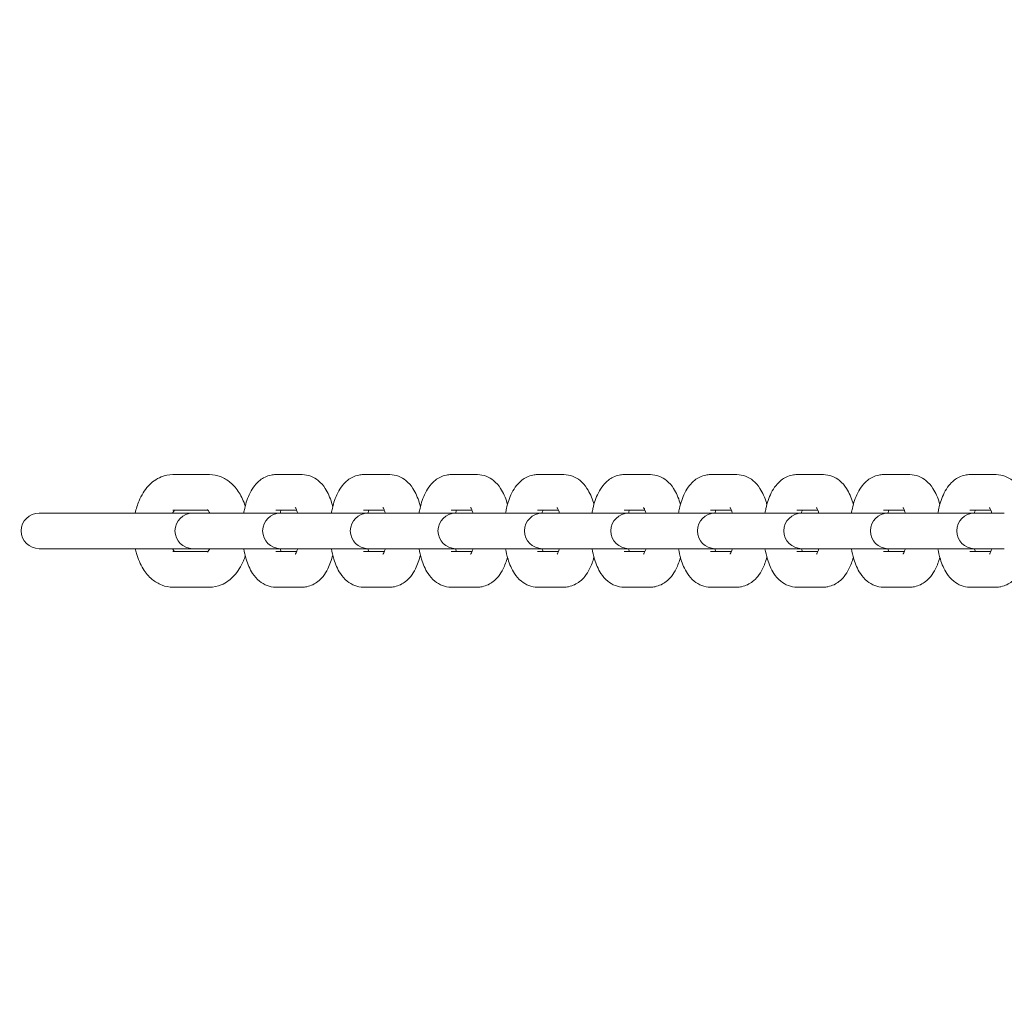
# Model space of a CAD drawing. Units: millimetres. Extents: x 53676 to 54676, y -50485 to -47629.
# Drawn here: x 54248 to 54264, y -48002 to -47985 of the extents above; entities that cross this region are included whole.
import ezdxf

# ---------------------------------------------------------------- set-up
doc = ezdxf.new("R2010")
doc.units = ezdxf.units.MM
doc.styles.add('arialN', font='ARIALN.TTF')
doc.dimstyles.new('100 strzałki', dxfattribs={"dimtxt": 20, "dimasz": 22, "dimexe": 15, "dimexo": 15, "dimgap": 5, "dimtad": 1, "dimdec": 0, "dimtxsty": 'arialN', "dimcen": 0, "dimse1": 1, "dimse2": 1, "dimclrd": 5, "dimclre": 5, "dimclrt": 256, "dimadec": 0, "dimazin": 0, "dimtfac": 1, "dimtdec": 0, "dimtmove": 0, "dimatfit": 0, "dimfxl": 1, "dimarcsym": 0})

# ---------------------------------------------------------------- blocks, each defined once
blk = doc.blocks.new('A$C6199276C')
at = {"lineweight": 0}
for p, q in [((839.981, 901.304), (840.602, 901.304)), ((841.718, 901.304), (842.164, 901.304)), ((843.198, 901.304), (843.644, 901.304)), ((844.678, 901.304), (845.124, 901.304)), ((846.138, 901.304), (846.584, 901.304)), ((847.598, 901.304), (848.044, 901.304)), ((849.057, 901.304), (849.503, 901.304)), ((850.517, 901.304), (850.963, 901.304)), ((851.977, 901.304), (852.423, 901.304)), ((853.437, 901.304), (853.883, 901.304)), ((840.318, 900.654), (837.723, 900.654)), ((839.981, 900.704), (840.574, 900.704)), ((840.374, 900.654), (840.318, 900.654)), ((840.374, 900.654), (840.82, 900.654)), ((841.798, 900.654), (840.82, 900.654)), ((841.718, 900.704), (842.071, 900.704)), ((841.854, 900.654), (841.798, 900.654)), ((841.854, 900.654), (842.3, 900.654)), ((843.278, 900.654), (842.3, 900.654)), ((843.198, 900.704), (843.551, 900.704)), ((843.334, 900.654), (843.278, 900.654)), ((843.334, 900.654), (843.78, 900.654)), ((844.758, 900.654), (843.78, 900.654)), ((844.678, 900.704), (845.031, 900.704)), ((844.814, 900.654), (844.758, 900.654)), ((844.814, 900.654), (845.26, 900.654)), ((846.218, 900.654), (845.26, 900.654)), ((846.138, 900.704), (846.491, 900.704)), ((846.274, 900.654), (846.218, 900.654)), ((846.274, 900.654), (846.72, 900.654)), ((847.677, 900.654), (846.72, 900.654)), ((847.598, 900.704), (847.951, 900.704)), ((847.733, 900.654), (847.677, 900.654)), ((847.733, 900.654), (848.179, 900.654)), ((849.137, 900.654), (848.179, 900.654)), ((849.057, 900.704), (849.41, 900.704)), ((849.193, 900.654), (849.137, 900.654)), ((849.193, 900.654), (849.639, 900.654)), ((850.597, 900.654), (849.639, 900.654)), ((850.517, 900.704), (850.87, 900.704)), ((850.653, 900.654), (850.597, 900.654)), ((850.653, 900.654), (851.099, 900.654)), ((852.057, 900.654), (851.099, 900.654)), ((851.977, 900.704), (852.33, 900.704)), ((852.113, 900.654), (852.057, 900.654)), ((852.113, 900.654), (852.559, 900.654)), ((853.516, 900.654), (852.559, 900.654)), ((853.437, 900.704), (853.79, 900.704)), ((853.572, 900.654), (853.516, 900.654)), ((853.572, 900.654), (854.018, 900.654)), ((837.723, 900.054), (840.318, 900.054)), ((840.574, 900.004), (839.981, 900.004)), ((840.318, 900.054), (840.374, 900.054)), ((840.374, 900.054), (840.82, 900.054)), ((840.82, 900.054), (841.798, 900.054)), ((842.071, 900.004), (841.718, 900.004)), ((841.798, 900.054), (841.854, 900.054)), ((841.854, 900.054), (842.3, 900.054)), ((842.3, 900.054), (843.278, 900.054)), ((843.551, 900.004), (843.198, 900.004)), ((843.278, 900.054), (843.334, 900.054)), ((843.334, 900.054), (843.78, 900.054)), ((843.78, 900.054), (844.758, 900.054)), ((845.031, 900.004), (844.678, 900.004)), ((844.758, 900.054), (844.814, 900.054)), ((844.814, 900.054), (845.26, 900.054)), ((845.26, 900.054), (846.218, 900.054)), ((846.491, 900.004), (846.138, 900.004)), ((846.218, 900.054), (846.274, 900.054)), ((846.274, 900.054), (846.72, 900.054)), ((846.72, 900.054), (847.677, 900.054)), ((847.951, 900.004), (847.598, 900.004)), ((847.677, 900.054), (847.733, 900.054)), ((847.733, 900.054), (848.179, 900.054)), ((848.179, 900.054), (849.137, 900.054)), ((849.41, 900.004), (849.057, 900.004)), ((849.137, 900.054), (849.193, 900.054)), ((849.193, 900.054), (849.639, 900.054)), ((849.639, 900.054), (850.597, 900.054)), ((850.87, 900.004), (850.517, 900.004)), ((850.597, 900.054), (850.653, 900.054)), ((850.653, 900.054), (851.099, 900.054)), ((851.099, 900.054), (852.057, 900.054)), ((852.33, 900.004), (851.977, 900.004)), ((852.057, 900.054), (852.113, 900.054)), ((852.113, 900.054), (852.559, 900.054)), ((852.559, 900.054), (853.516, 900.054)), ((853.79, 900.004), (853.437, 900.004)), ((853.516, 900.054), (853.572, 900.054)), ((853.572, 900.054), (854.018, 900.054)), ((840.602, 899.404), (839.981, 899.404)), ((842.164, 899.404), (841.718, 899.404)), ((843.644, 899.404), (843.198, 899.404)), ((845.124, 899.404), (844.678, 899.404)), ((846.584, 899.404), (846.138, 899.404)), ((848.044, 899.404), (847.598, 899.404)), ((849.503, 899.404), (849.057, 899.404)), ((850.963, 899.404), (850.517, 899.404)), ((852.423, 899.404), (851.977, 899.404)), ((853.883, 899.404), (853.437, 899.404))]:
    blk.add_line(p, q, dxfattribs=at)
for centre in [(837.723, 900.354), (840.318, 900.354), (841.798, 900.354), (843.278, 900.354), (844.758, 900.354), (846.218, 900.354), (847.677, 900.354), (849.137, 900.354), (850.597, 900.354), (852.057, 900.354), (853.516, 900.354)]:
    blk.add_arc(centre, 0.3, 90, 270, dxfattribs=at)
for points, knots in [([(839.347, 900.654), (839.362, 900.726), (839.384, 900.796), (839.451, 900.954), (839.502, 901.039), (839.628, 901.176), (839.7, 901.231), (839.847, 901.29), (839.914, 901.304), (839.981, 901.304)], [5.083419, 5.083419, 5.083419, 5.083419, 5.356881, 5.356881, 5.734463, 5.734463, 6.057479, 6.057479, 6.283185, 6.283185, 6.283185, 6.283185]), ([(840.602, 901.304), (840.665, 901.304), (840.728, 901.292), (840.847, 901.247), (840.903, 901.213), (841.012, 901.122), (841.061, 901.062), (841.145, 900.929), (841.178, 900.853), (841.204, 900.775)], [0, 0, 0, 0, 0.210322, 0.210322, 0.440848, 0.440848, 0.731699, 0.731699, 1.044289, 1.044289, 1.044289, 1.044289]), ([(841.179, 900.654), (841.184, 900.681), (841.189, 900.708), (841.215, 900.827), (841.244, 900.915), (841.307, 901.04), (841.333, 901.082), (841.39, 901.153), (841.419, 901.183), (841.503, 901.249), (841.566, 901.282), (841.665, 901.302), (841.692, 901.304), (841.718, 901.304)], [5.107212, 5.107212, 5.107212, 5.107212, 5.216533, 5.216533, 5.607166, 5.607166, 5.814591, 5.814591, 5.977154, 5.977154, 6.203695, 6.203695, 6.283185, 6.283185, 6.283185, 6.283185]), ([(842.164, 901.304), (842.215, 901.304), (842.265, 901.295), (842.359, 901.259), (842.401, 901.233), (842.486, 901.164), (842.523, 901.119), (842.602, 900.998), (842.636, 900.917), (842.669, 900.809), (842.675, 900.786), (842.681, 900.762)], [0, 0, 0, 0, 0.150796, 0.150796, 0.319508, 0.319508, 0.553038, 0.553038, 0.927626, 0.927626, 1.027417, 1.027417, 1.027417, 1.027417]), ([(842.659, 900.654), (842.664, 900.681), (842.669, 900.708), (842.696, 900.827), (842.724, 900.915), (842.787, 901.04), (842.813, 901.082), (842.87, 901.153), (842.899, 901.183), (842.984, 901.249), (843.046, 901.282), (843.145, 901.302), (843.172, 901.304), (843.198, 901.304)], [5.107212, 5.107212, 5.107212, 5.107212, 5.216533, 5.216533, 5.607166, 5.607166, 5.814591, 5.814591, 5.977154, 5.977154, 6.203695, 6.203695, 6.283185, 6.283185, 6.283185, 6.283185]), ([(843.644, 901.304), (843.695, 901.304), (843.745, 901.295), (843.839, 901.259), (843.881, 901.233), (843.966, 901.164), (844.003, 901.119), (844.082, 900.998), (844.116, 900.917), (844.149, 900.809), (844.155, 900.786), (844.161, 900.762)], [0, 0, 0, 0, 0.150796, 0.150796, 0.319508, 0.319508, 0.553038, 0.553038, 0.927626, 0.927626, 1.027417, 1.027417, 1.027417, 1.027417]), ([(844.139, 900.654), (844.144, 900.681), (844.149, 900.708), (844.176, 900.827), (844.204, 900.915), (844.267, 901.04), (844.293, 901.082), (844.35, 901.153), (844.379, 901.183), (844.464, 901.249), (844.526, 901.282), (844.625, 901.302), (844.652, 901.304), (844.678, 901.304)], [5.107212, 5.107212, 5.107212, 5.107212, 5.216533, 5.216533, 5.607166, 5.607166, 5.814591, 5.814591, 5.977154, 5.977154, 6.203695, 6.203695, 6.283185, 6.283185, 6.283185, 6.283185]), ([(845.124, 901.304), (845.175, 901.304), (845.225, 901.295), (845.319, 901.259), (845.361, 901.233), (845.446, 901.164), (845.483, 901.119), (845.563, 900.998), (845.596, 900.917), (845.625, 900.821), (845.628, 900.811), (845.631, 900.801)], [0, 0, 0, 0, 0.1507955, 0.1507955, 0.3195076, 0.3195076, 0.553038, 0.553038, 0.9276258, 0.9276258, 0.9720421, 0.9720421, 0.9720421, 0.9720421]), ([(845.599, 900.654), (845.603, 900.681), (845.609, 900.708), (845.635, 900.827), (845.664, 900.915), (845.727, 901.04), (845.753, 901.082), (845.81, 901.153), (845.839, 901.183), (845.923, 901.249), (845.986, 901.282), (846.085, 901.302), (846.111, 901.304), (846.138, 901.304)], [5.107212, 5.107212, 5.107212, 5.107212, 5.216533, 5.216533, 5.607166, 5.607166, 5.814591, 5.814591, 5.977154, 5.977154, 6.203695, 6.203695, 6.283185, 6.283185, 6.283185, 6.283185]), ([(846.584, 901.304), (846.634, 901.304), (846.684, 901.295), (846.778, 901.259), (846.821, 901.233), (846.906, 901.164), (846.942, 901.119), (847.022, 900.998), (847.056, 900.917), (847.085, 900.821), (847.088, 900.811), (847.091, 900.801)], [0, 0, 0, 0, 0.1507955, 0.1507955, 0.3195076, 0.3195076, 0.553038, 0.553038, 0.9276258, 0.9276258, 0.9720421, 0.9720421, 0.9720421, 0.9720421]), ([(847.059, 900.654), (847.063, 900.681), (847.068, 900.708), (847.095, 900.827), (847.124, 900.915), (847.187, 901.04), (847.212, 901.082), (847.27, 901.153), (847.299, 901.183), (847.383, 901.249), (847.446, 901.282), (847.544, 901.302), (847.571, 901.304), (847.598, 901.304)], [5.107212, 5.107212, 5.107212, 5.107212, 5.216533, 5.216533, 5.607166, 5.607166, 5.814591, 5.814591, 5.977154, 5.977154, 6.203695, 6.203695, 6.283185, 6.283185, 6.283185, 6.283185]), ([(848.044, 901.304), (848.094, 901.304), (848.144, 901.295), (848.238, 901.259), (848.281, 901.233), (848.365, 901.164), (848.402, 901.119), (848.482, 900.998), (848.516, 900.917), (848.545, 900.821), (848.548, 900.811), (848.551, 900.801)], [0, 0, 0, 0, 0.1507955, 0.1507955, 0.3195076, 0.3195076, 0.553038, 0.553038, 0.9276258, 0.9276258, 0.9720421, 0.9720421, 0.9720421, 0.9720421]), ([(848.518, 900.654), (848.523, 900.681), (848.528, 900.708), (848.555, 900.827), (848.583, 900.915), (848.647, 901.04), (848.672, 901.082), (848.729, 901.153), (848.758, 901.183), (848.843, 901.249), (848.906, 901.282), (849.004, 901.302), (849.031, 901.304), (849.057, 901.304)], [5.107212, 5.107212, 5.107212, 5.107212, 5.216533, 5.216533, 5.607166, 5.607166, 5.814591, 5.814591, 5.977154, 5.977154, 6.203695, 6.203695, 6.283185, 6.283185, 6.283185, 6.283185]), ([(849.503, 901.304), (849.554, 901.304), (849.604, 901.295), (849.698, 901.259), (849.74, 901.233), (849.825, 901.164), (849.862, 901.119), (849.942, 900.998), (849.975, 900.917), (850.004, 900.821), (850.007, 900.811), (850.01, 900.801)], [0, 0, 0, 0, 0.1507955, 0.1507955, 0.3195076, 0.3195076, 0.553038, 0.553038, 0.9276258, 0.9276258, 0.9720421, 0.9720421, 0.9720421, 0.9720421]), ([(849.978, 900.654), (849.983, 900.681), (849.988, 900.708), (850.014, 900.827), (850.043, 900.915), (850.106, 901.04), (850.132, 901.082), (850.189, 901.153), (850.218, 901.183), (850.302, 901.249), (850.365, 901.282), (850.464, 901.302), (850.491, 901.304), (850.517, 901.304)], [5.107212, 5.107212, 5.107212, 5.107212, 5.216533, 5.216533, 5.607166, 5.607166, 5.814591, 5.814591, 5.977154, 5.977154, 6.203695, 6.203695, 6.283185, 6.283185, 6.283185, 6.283185]), ([(850.963, 901.304), (851.014, 901.304), (851.064, 901.295), (851.158, 901.259), (851.2, 901.233), (851.285, 901.164), (851.322, 901.119), (851.401, 900.998), (851.435, 900.917), (851.464, 900.821), (851.467, 900.811), (851.47, 900.801)], [0, 0, 0, 0, 0.1507955, 0.1507955, 0.3195076, 0.3195076, 0.553038, 0.553038, 0.9276258, 0.9276258, 0.9720421, 0.9720421, 0.9720421, 0.9720421]), ([(851.438, 900.654), (851.442, 900.681), (851.447, 900.708), (851.474, 900.827), (851.503, 900.915), (851.566, 901.04), (851.592, 901.082), (851.649, 901.153), (851.678, 901.183), (851.762, 901.249), (851.825, 901.282), (851.924, 901.302), (851.95, 901.304), (851.977, 901.304)], [5.107212, 5.107212, 5.107212, 5.107212, 5.216533, 5.216533, 5.607166, 5.607166, 5.814591, 5.814591, 5.977154, 5.977154, 6.203695, 6.203695, 6.283185, 6.283185, 6.283185, 6.283185]), ([(852.423, 901.304), (852.473, 901.304), (852.523, 901.295), (852.617, 901.259), (852.66, 901.233), (852.744, 901.164), (852.781, 901.119), (852.861, 900.998), (852.895, 900.917), (852.924, 900.821), (852.927, 900.811), (852.93, 900.801)], [0, 0, 0, 0, 0.1507955, 0.1507955, 0.3195076, 0.3195076, 0.553038, 0.553038, 0.9276258, 0.9276258, 0.9720421, 0.9720421, 0.9720421, 0.9720421]), ([(852.897, 900.654), (852.902, 900.681), (852.907, 900.708), (852.934, 900.827), (852.963, 900.915), (853.026, 901.04), (853.051, 901.082), (853.108, 901.153), (853.137, 901.183), (853.222, 901.249), (853.285, 901.282), (853.383, 901.302), (853.41, 901.304), (853.437, 901.304)], [5.107212, 5.107212, 5.107212, 5.107212, 5.216533, 5.216533, 5.607166, 5.607166, 5.814591, 5.814591, 5.977154, 5.977154, 6.203695, 6.203695, 6.283185, 6.283185, 6.283185, 6.283185]), ([(853.883, 901.304), (853.933, 901.304), (853.983, 901.295), (854.077, 901.259), (854.119, 901.233), (854.204, 901.164), (854.241, 901.119), (854.321, 900.998), (854.354, 900.917), (854.384, 900.821), (854.387, 900.811), (854.389, 900.801)], [0, 0, 0, 0, 0.1507955, 0.1507955, 0.3195076, 0.3195076, 0.553038, 0.553038, 0.9276258, 0.9276258, 0.9720421, 0.9720421, 0.9720421, 0.9720421]), ([(842.049, 900.747), (842.049, 900.747), (842.05, 900.746), (842.053, 900.742), (842.057, 900.735), (842.068, 900.712), (842.075, 900.696), (842.084, 900.669), (842.087, 900.662), (842.089, 900.654)], [0.4571038, 0.4571038, 0.4571038, 0.4571038, 0.5273391, 0.5273391, 0.686061, 0.686061, 0.8708536, 0.8708536, 0.9349259, 0.9349259, 0.9349259, 0.9349259]), ([(843.529, 900.747), (843.529, 900.747), (843.53, 900.746), (843.533, 900.742), (843.537, 900.735), (843.548, 900.712), (843.555, 900.696), (843.564, 900.669), (843.567, 900.662), (843.569, 900.654)], [0.4571038, 0.4571038, 0.4571038, 0.4571038, 0.5273391, 0.5273391, 0.686061, 0.686061, 0.8708536, 0.8708536, 0.9349259, 0.9349259, 0.9349259, 0.9349259]), ([(845.009, 900.747), (845.009, 900.747), (845.01, 900.746), (845.013, 900.742), (845.017, 900.735), (845.028, 900.712), (845.035, 900.696), (845.044, 900.669), (845.047, 900.662), (845.049, 900.654)], [0.4571038, 0.4571038, 0.4571038, 0.4571038, 0.5273391, 0.5273391, 0.686061, 0.686061, 0.8708536, 0.8708536, 0.9349259, 0.9349259, 0.9349259, 0.9349259]), ([(846.469, 900.747), (846.469, 900.747), (846.469, 900.746), (846.473, 900.742), (846.477, 900.735), (846.488, 900.712), (846.495, 900.696), (846.504, 900.669), (846.506, 900.662), (846.509, 900.654)], [0.4571038, 0.4571038, 0.4571038, 0.4571038, 0.5273391, 0.5273391, 0.686061, 0.686061, 0.8708536, 0.8708536, 0.9349259, 0.9349259, 0.9349259, 0.9349259]), ([(847.929, 900.747), (847.929, 900.747), (847.929, 900.746), (847.932, 900.742), (847.937, 900.735), (847.948, 900.712), (847.955, 900.696), (847.964, 900.669), (847.966, 900.662), (847.968, 900.654)], [0.4571038, 0.4571038, 0.4571038, 0.4571038, 0.5273391, 0.5273391, 0.686061, 0.686061, 0.8708536, 0.8708536, 0.9349259, 0.9349259, 0.9349259, 0.9349259]), ([(849.388, 900.747), (849.388, 900.747), (849.389, 900.746), (849.392, 900.742), (849.396, 900.735), (849.407, 900.712), (849.414, 900.696), (849.423, 900.669), (849.426, 900.662), (849.428, 900.654)], [0.4571038, 0.4571038, 0.4571038, 0.4571038, 0.5273391, 0.5273391, 0.686061, 0.686061, 0.8708536, 0.8708536, 0.9349259, 0.9349259, 0.9349259, 0.9349259]), ([(850.848, 900.747), (850.848, 900.747), (850.849, 900.746), (850.852, 900.742), (850.856, 900.735), (850.867, 900.712), (850.874, 900.696), (850.883, 900.669), (850.885, 900.662), (850.888, 900.654)], [0.4571038, 0.4571038, 0.4571038, 0.4571038, 0.5273391, 0.5273391, 0.686061, 0.686061, 0.8708536, 0.8708536, 0.9349259, 0.9349259, 0.9349259, 0.9349259]), ([(852.308, 900.747), (852.308, 900.747), (852.308, 900.746), (852.312, 900.742), (852.316, 900.735), (852.327, 900.712), (852.334, 900.696), (852.343, 900.669), (852.345, 900.662), (852.348, 900.654)], [0.4571038, 0.4571038, 0.4571038, 0.4571038, 0.5273391, 0.5273391, 0.686061, 0.686061, 0.8708536, 0.8708536, 0.9349259, 0.9349259, 0.9349259, 0.9349259]), ([(853.767, 900.747), (853.767, 900.747), (853.768, 900.746), (853.771, 900.742), (853.776, 900.735), (853.787, 900.712), (853.794, 900.696), (853.803, 900.669), (853.805, 900.662), (853.807, 900.654)], [0.4571038, 0.4571038, 0.4571038, 0.4571038, 0.5273391, 0.5273391, 0.686061, 0.686061, 0.8708536, 0.8708536, 0.9349259, 0.9349259, 0.9349259, 0.9349259]), ([(839.977, 900.654), (839.982, 900.665), (839.988, 900.675), (839.999, 900.692), (840.005, 900.699), (840.01, 900.704)], [5.4490226, 5.4490226, 5.4490226, 5.4490226, 5.5714568, 5.5714568, 5.7229373, 5.7229373, 5.7229373, 5.7229373]), ([(840.565, 900.713), (840.565, 900.713), (840.568, 900.711), (840.58, 900.698), (840.588, 900.687), (840.6, 900.667), (840.604, 900.661), (840.607, 900.654)], [0.3706252, 0.3706252, 0.3706252, 0.3706252, 0.5589135, 0.5589135, 0.762513, 0.762513, 0.8341627, 0.8341627, 0.8341627, 0.8341627]), ([(841.794, 900.654), (841.799, 900.673), (841.805, 900.689), (841.81, 900.703), (841.811, 900.704), (841.811, 900.704)], [5.3482594, 5.3482594, 5.3482594, 5.3482594, 5.5013013, 5.5013013, 5.5096616, 5.5096616, 5.5096616, 5.5096616]), ([(843.274, 900.654), (843.279, 900.673), (843.285, 900.689), (843.29, 900.703), (843.291, 900.704), (843.291, 900.704)], [5.3482594, 5.3482594, 5.3482594, 5.3482594, 5.5013013, 5.5013013, 5.5096616, 5.5096616, 5.5096616, 5.5096616]), ([(844.754, 900.654), (844.759, 900.673), (844.765, 900.689), (844.77, 900.703), (844.771, 900.704), (844.771, 900.704)], [5.3482594, 5.3482594, 5.3482594, 5.3482594, 5.5013013, 5.5013013, 5.5096616, 5.5096616, 5.5096616, 5.5096616]), ([(846.213, 900.654), (846.219, 900.673), (846.224, 900.689), (846.23, 900.703), (846.231, 900.704), (846.231, 900.704)], [5.3482594, 5.3482594, 5.3482594, 5.3482594, 5.5013013, 5.5013013, 5.5096616, 5.5096616, 5.5096616, 5.5096616]), ([(847.673, 900.654), (847.678, 900.673), (847.684, 900.689), (847.69, 900.703), (847.69, 900.704), (847.691, 900.704)], [5.3482594, 5.3482594, 5.3482594, 5.3482594, 5.5013013, 5.5013013, 5.5096616, 5.5096616, 5.5096616, 5.5096616]), ([(849.133, 900.654), (849.138, 900.673), (849.144, 900.689), (849.15, 900.703), (849.15, 900.704), (849.15, 900.704)], [5.3482594, 5.3482594, 5.3482594, 5.3482594, 5.5013013, 5.5013013, 5.5096616, 5.5096616, 5.5096616, 5.5096616]), ([(850.592, 900.654), (850.598, 900.673), (850.604, 900.689), (850.609, 900.703), (850.61, 900.704), (850.61, 900.704)], [5.3482594, 5.3482594, 5.3482594, 5.3482594, 5.5013013, 5.5013013, 5.5096616, 5.5096616, 5.5096616, 5.5096616]), ([(852.052, 900.654), (852.058, 900.673), (852.063, 900.689), (852.069, 900.703), (852.069, 900.704), (852.07, 900.704)], [5.3482594, 5.3482594, 5.3482594, 5.3482594, 5.5013013, 5.5013013, 5.5096616, 5.5096616, 5.5096616, 5.5096616]), ([(853.512, 900.654), (853.517, 900.673), (853.523, 900.689), (853.529, 900.703), (853.529, 900.704), (853.529, 900.704)], [5.3482594, 5.3482594, 5.3482594, 5.3482594, 5.5013013, 5.5013013, 5.5096616, 5.5096616, 5.5096616, 5.5096616]), ([(839.981, 899.404), (839.919, 899.404), (839.856, 899.417), (839.736, 899.462), (839.681, 899.496), (839.572, 899.587), (839.523, 899.647), (839.432, 899.792), (839.395, 899.88), (839.36, 900), (839.353, 900.027), (839.347, 900.054)], [3.141593, 3.141593, 3.141593, 3.141593, 3.351915, 3.351915, 3.582441, 3.582441, 3.873291, 3.873291, 4.236116, 4.236116, 4.341359, 4.341359, 4.341359, 4.341359]), ([(840.01, 900.004), (840.004, 900.011), (839.995, 900.022), (839.983, 900.042), (839.98, 900.048), (839.977, 900.054)], [3.7018407, 3.7018407, 3.7018407, 3.7018407, 3.9041056, 3.9041056, 3.9757553, 3.9757553, 3.9757553, 3.9757553]), ([(840.607, 900.054), (840.601, 900.044), (840.596, 900.034), (840.582, 900.013), (840.574, 900.004), (840.567, 899.997), (840.565, 899.996), (840.565, 899.996)], [2.30743, 2.30743, 2.30743, 2.30743, 2.4298641, 2.4298641, 2.6381776, 2.6381776, 2.7709674, 2.7709674, 2.7709674, 2.7709674]), ([(841.204, 899.934), (841.195, 899.905), (841.184, 899.875), (841.133, 899.755), (841.082, 899.67), (840.956, 899.533), (840.884, 899.478), (840.737, 899.419), (840.67, 899.404), (840.602, 899.404)], [2.097304, 2.097304, 2.097304, 2.097304, 2.215288, 2.215288, 2.59287, 2.59287, 2.915886, 2.915886, 3.141593, 3.141593, 3.141593, 3.141593]), ([(841.718, 899.404), (841.668, 899.404), (841.618, 899.414), (841.524, 899.45), (841.481, 899.476), (841.397, 899.545), (841.36, 899.59), (841.28, 899.711), (841.246, 899.792), (841.203, 899.934), (841.189, 899.994), (841.179, 900.054)], [3.141593, 3.141593, 3.141593, 3.141593, 3.292388, 3.292388, 3.4611, 3.4611, 3.694631, 3.694631, 4.069218, 4.069218, 4.317566, 4.317566, 4.317566, 4.317566]), ([(841.811, 900.004), (841.808, 900.013), (841.804, 900.022), (841.798, 900.04), (841.796, 900.047), (841.794, 900.054)], [3.9151163, 3.9151163, 3.9151163, 3.9151163, 4.0124463, 4.0124463, 4.0765186, 4.0765186, 4.0765186, 4.0765186]), ([(842.089, 900.054), (842.083, 900.036), (842.078, 900.02), (842.065, 899.989), (842.058, 899.976), (842.051, 899.964), (842.049, 899.962), (842.049, 899.962)], [2.2066667, 2.2066667, 2.2066667, 2.2066667, 2.3597086, 2.3597086, 2.5616805, 2.5616805, 2.6844888, 2.6844888, 2.6844888, 2.6844888]), ([(842.681, 899.947), (842.661, 899.864), (842.634, 899.786), (842.575, 899.669), (842.549, 899.627), (842.492, 899.556), (842.463, 899.526), (842.379, 899.46), (842.316, 899.427), (842.217, 899.407), (842.191, 899.404), (842.164, 899.404)], [2.114176, 2.114176, 2.114176, 2.114176, 2.465573, 2.465573, 2.672998, 2.672998, 2.835561, 2.835561, 3.062103, 3.062103, 3.141593, 3.141593, 3.141593, 3.141593]), ([(843.198, 899.404), (843.148, 899.404), (843.098, 899.414), (843.004, 899.45), (842.961, 899.476), (842.877, 899.545), (842.84, 899.59), (842.76, 899.711), (842.726, 899.792), (842.683, 899.934), (842.669, 899.994), (842.659, 900.054)], [3.141593, 3.141593, 3.141593, 3.141593, 3.292388, 3.292388, 3.4611, 3.4611, 3.694631, 3.694631, 4.069218, 4.069218, 4.317566, 4.317566, 4.317566, 4.317566]), ([(843.291, 900.004), (843.288, 900.013), (843.284, 900.022), (843.278, 900.04), (843.276, 900.047), (843.274, 900.054)], [3.9151163, 3.9151163, 3.9151163, 3.9151163, 4.0124463, 4.0124463, 4.0765186, 4.0765186, 4.0765186, 4.0765186]), ([(843.569, 900.054), (843.563, 900.036), (843.558, 900.02), (843.545, 899.989), (843.538, 899.976), (843.531, 899.964), (843.529, 899.962), (843.529, 899.962)], [2.2066667, 2.2066667, 2.2066667, 2.2066667, 2.3597086, 2.3597086, 2.5616805, 2.5616805, 2.6844888, 2.6844888, 2.6844888, 2.6844888]), ([(844.161, 899.947), (844.141, 899.864), (844.114, 899.786), (844.055, 899.669), (844.029, 899.627), (843.972, 899.556), (843.943, 899.526), (843.859, 899.46), (843.796, 899.427), (843.697, 899.407), (843.671, 899.404), (843.644, 899.404)], [2.114176, 2.114176, 2.114176, 2.114176, 2.465573, 2.465573, 2.672998, 2.672998, 2.835561, 2.835561, 3.062103, 3.062103, 3.141593, 3.141593, 3.141593, 3.141593]), ([(844.678, 899.404), (844.628, 899.404), (844.578, 899.414), (844.484, 899.45), (844.441, 899.476), (844.357, 899.545), (844.32, 899.59), (844.24, 899.711), (844.206, 899.792), (844.163, 899.934), (844.149, 899.994), (844.139, 900.054)], [3.141593, 3.141593, 3.141593, 3.141593, 3.292388, 3.292388, 3.4611, 3.4611, 3.694631, 3.694631, 4.069218, 4.069218, 4.317566, 4.317566, 4.317566, 4.317566]), ([(844.771, 900.004), (844.768, 900.013), (844.764, 900.022), (844.758, 900.04), (844.756, 900.047), (844.754, 900.054)], [3.9151163, 3.9151163, 3.9151163, 3.9151163, 4.0124463, 4.0124463, 4.0765186, 4.0765186, 4.0765186, 4.0765186]), ([(845.049, 900.054), (845.043, 900.036), (845.038, 900.02), (845.025, 899.989), (845.018, 899.976), (845.011, 899.964), (845.009, 899.962), (845.009, 899.962)], [2.2066667, 2.2066667, 2.2066667, 2.2066667, 2.3597086, 2.3597086, 2.5616805, 2.5616805, 2.6844888, 2.6844888, 2.6844888, 2.6844888]), ([(845.631, 899.908), (845.612, 899.839), (845.588, 899.774), (845.535, 899.669), (845.509, 899.627), (845.452, 899.556), (845.423, 899.526), (845.339, 899.46), (845.276, 899.427), (845.177, 899.407), (845.151, 899.404), (845.124, 899.404)], [2.1695505, 2.1695505, 2.1695505, 2.1695505, 2.4655734, 2.4655734, 2.6729979, 2.6729979, 2.835561, 2.835561, 3.0621027, 3.0621027, 3.1415927, 3.1415927, 3.1415927, 3.1415927]), ([(846.138, 899.404), (846.087, 899.404), (846.037, 899.414), (845.943, 899.45), (845.901, 899.476), (845.816, 899.545), (845.779, 899.59), (845.7, 899.711), (845.666, 899.792), (845.623, 899.934), (845.609, 899.994), (845.599, 900.054)], [3.141593, 3.141593, 3.141593, 3.141593, 3.292388, 3.292388, 3.4611, 3.4611, 3.694631, 3.694631, 4.069218, 4.069218, 4.317566, 4.317566, 4.317566, 4.317566]), ([(846.231, 900.004), (846.227, 900.013), (846.224, 900.022), (846.218, 900.04), (846.216, 900.047), (846.213, 900.054)], [3.9151163, 3.9151163, 3.9151163, 3.9151163, 4.0124463, 4.0124463, 4.0765186, 4.0765186, 4.0765186, 4.0765186]), ([(846.509, 900.054), (846.503, 900.036), (846.497, 900.02), (846.485, 899.989), (846.478, 899.976), (846.471, 899.964), (846.469, 899.962), (846.469, 899.962)], [2.2066667, 2.2066667, 2.2066667, 2.2066667, 2.3597086, 2.3597086, 2.5616805, 2.5616805, 2.6844888, 2.6844888, 2.6844888, 2.6844888]), ([(847.091, 899.908), (847.072, 899.839), (847.048, 899.774), (846.995, 899.669), (846.969, 899.627), (846.912, 899.556), (846.883, 899.526), (846.799, 899.46), (846.736, 899.427), (846.637, 899.407), (846.611, 899.404), (846.584, 899.404)], [2.1695505, 2.1695505, 2.1695505, 2.1695505, 2.4655734, 2.4655734, 2.6729979, 2.6729979, 2.835561, 2.835561, 3.0621027, 3.0621027, 3.1415927, 3.1415927, 3.1415927, 3.1415927]), ([(847.598, 899.404), (847.547, 899.404), (847.497, 899.414), (847.403, 899.45), (847.361, 899.476), (847.276, 899.545), (847.239, 899.59), (847.159, 899.711), (847.126, 899.792), (847.082, 899.934), (847.069, 899.994), (847.059, 900.054)], [3.141593, 3.141593, 3.141593, 3.141593, 3.292388, 3.292388, 3.4611, 3.4611, 3.694631, 3.694631, 4.069218, 4.069218, 4.317566, 4.317566, 4.317566, 4.317566]), ([(847.691, 900.004), (847.687, 900.013), (847.683, 900.022), (847.678, 900.04), (847.675, 900.047), (847.673, 900.054)], [3.9151163, 3.9151163, 3.9151163, 3.9151163, 4.0124463, 4.0124463, 4.0765186, 4.0765186, 4.0765186, 4.0765186]), ([(847.968, 900.054), (847.963, 900.036), (847.957, 900.02), (847.944, 899.989), (847.937, 899.976), (847.93, 899.964), (847.929, 899.962), (847.929, 899.962)], [2.2066667, 2.2066667, 2.2066667, 2.2066667, 2.3597086, 2.3597086, 2.5616805, 2.5616805, 2.6844888, 2.6844888, 2.6844888, 2.6844888]), ([(848.551, 899.908), (848.531, 899.839), (848.508, 899.774), (848.454, 899.669), (848.429, 899.627), (848.372, 899.556), (848.343, 899.526), (848.258, 899.46), (848.195, 899.427), (848.097, 899.407), (848.07, 899.404), (848.044, 899.404)], [2.1695505, 2.1695505, 2.1695505, 2.1695505, 2.4655734, 2.4655734, 2.6729979, 2.6729979, 2.835561, 2.835561, 3.0621027, 3.0621027, 3.1415927, 3.1415927, 3.1415927, 3.1415927]), ([(849.057, 899.404), (849.007, 899.404), (848.957, 899.414), (848.863, 899.45), (848.82, 899.476), (848.736, 899.545), (848.699, 899.59), (848.619, 899.711), (848.585, 899.792), (848.542, 899.934), (848.529, 899.994), (848.518, 900.054)], [3.141593, 3.141593, 3.141593, 3.141593, 3.292388, 3.292388, 3.4611, 3.4611, 3.694631, 3.694631, 4.069218, 4.069218, 4.317566, 4.317566, 4.317566, 4.317566]), ([(849.15, 900.004), (849.147, 900.013), (849.143, 900.022), (849.137, 900.04), (849.135, 900.047), (849.133, 900.054)], [3.9151163, 3.9151163, 3.9151163, 3.9151163, 4.0124463, 4.0124463, 4.0765186, 4.0765186, 4.0765186, 4.0765186]), ([(849.428, 900.054), (849.423, 900.036), (849.417, 900.02), (849.404, 899.989), (849.397, 899.976), (849.39, 899.964), (849.388, 899.962), (849.388, 899.962)], [2.2066667, 2.2066667, 2.2066667, 2.2066667, 2.3597086, 2.3597086, 2.5616805, 2.5616805, 2.6844888, 2.6844888, 2.6844888, 2.6844888]), ([(850.01, 899.908), (849.991, 899.839), (849.967, 899.774), (849.914, 899.669), (849.889, 899.627), (849.832, 899.556), (849.802, 899.526), (849.718, 899.46), (849.655, 899.427), (849.557, 899.407), (849.53, 899.404), (849.503, 899.404)], [2.1695505, 2.1695505, 2.1695505, 2.1695505, 2.4655734, 2.4655734, 2.6729979, 2.6729979, 2.835561, 2.835561, 3.0621027, 3.0621027, 3.1415927, 3.1415927, 3.1415927, 3.1415927]), ([(850.517, 899.404), (850.467, 899.404), (850.417, 899.414), (850.323, 899.45), (850.28, 899.476), (850.195, 899.545), (850.159, 899.59), (850.079, 899.711), (850.045, 899.792), (850.002, 899.934), (849.988, 899.994), (849.978, 900.054)], [3.141593, 3.141593, 3.141593, 3.141593, 3.292388, 3.292388, 3.4611, 3.4611, 3.694631, 3.694631, 4.069218, 4.069218, 4.317566, 4.317566, 4.317566, 4.317566]), ([(850.61, 900.004), (850.607, 900.013), (850.603, 900.022), (850.597, 900.04), (850.595, 900.047), (850.592, 900.054)], [3.9151163, 3.9151163, 3.9151163, 3.9151163, 4.0124463, 4.0124463, 4.0765186, 4.0765186, 4.0765186, 4.0765186]), ([(850.888, 900.054), (850.882, 900.036), (850.877, 900.02), (850.864, 899.989), (850.857, 899.976), (850.85, 899.964), (850.848, 899.962), (850.848, 899.962)], [2.2066667, 2.2066667, 2.2066667, 2.2066667, 2.3597086, 2.3597086, 2.5616805, 2.5616805, 2.6844888, 2.6844888, 2.6844888, 2.6844888]), ([(851.47, 899.908), (851.451, 899.839), (851.427, 899.774), (851.374, 899.669), (851.348, 899.627), (851.291, 899.556), (851.262, 899.526), (851.178, 899.46), (851.115, 899.427), (851.016, 899.407), (850.99, 899.404), (850.963, 899.404)], [2.1695505, 2.1695505, 2.1695505, 2.1695505, 2.4655734, 2.4655734, 2.6729979, 2.6729979, 2.835561, 2.835561, 3.0621027, 3.0621027, 3.1415927, 3.1415927, 3.1415927, 3.1415927]), ([(851.977, 899.404), (851.926, 899.404), (851.876, 899.414), (851.782, 899.45), (851.74, 899.476), (851.655, 899.545), (851.618, 899.59), (851.539, 899.711), (851.505, 899.792), (851.462, 899.934), (851.448, 899.994), (851.438, 900.054)], [3.141593, 3.141593, 3.141593, 3.141593, 3.292388, 3.292388, 3.4611, 3.4611, 3.694631, 3.694631, 4.069218, 4.069218, 4.317566, 4.317566, 4.317566, 4.317566]), ([(852.07, 900.004), (852.066, 900.013), (852.063, 900.022), (852.057, 900.04), (852.054, 900.047), (852.052, 900.054)], [3.9151163, 3.9151163, 3.9151163, 3.9151163, 4.0124463, 4.0124463, 4.0765186, 4.0765186, 4.0765186, 4.0765186]), ([(852.348, 900.054), (852.342, 900.036), (852.336, 900.02), (852.324, 899.989), (852.317, 899.976), (852.309, 899.964), (852.308, 899.962), (852.308, 899.962)], [2.2066667, 2.2066667, 2.2066667, 2.2066667, 2.3597086, 2.3597086, 2.5616805, 2.5616805, 2.6844888, 2.6844888, 2.6844888, 2.6844888]), ([(852.93, 899.908), (852.911, 899.839), (852.887, 899.774), (852.834, 899.669), (852.808, 899.627), (852.751, 899.556), (852.722, 899.526), (852.638, 899.46), (852.575, 899.427), (852.476, 899.407), (852.449, 899.404), (852.423, 899.404)], [2.1695505, 2.1695505, 2.1695505, 2.1695505, 2.4655734, 2.4655734, 2.6729979, 2.6729979, 2.835561, 2.835561, 3.0621027, 3.0621027, 3.1415927, 3.1415927, 3.1415927, 3.1415927]), ([(853.437, 899.404), (853.386, 899.404), (853.336, 899.414), (853.242, 899.45), (853.2, 899.476), (853.115, 899.545), (853.078, 899.59), (852.998, 899.711), (852.965, 899.792), (852.921, 899.934), (852.908, 899.994), (852.897, 900.054)], [3.141593, 3.141593, 3.141593, 3.141593, 3.292388, 3.292388, 3.4611, 3.4611, 3.694631, 3.694631, 4.069218, 4.069218, 4.317566, 4.317566, 4.317566, 4.317566]), ([(853.529, 900.004), (853.526, 900.013), (853.522, 900.022), (853.517, 900.04), (853.514, 900.047), (853.512, 900.054)], [3.9151163, 3.9151163, 3.9151163, 3.9151163, 4.0124463, 4.0124463, 4.0765186, 4.0765186, 4.0765186, 4.0765186]), ([(853.807, 900.054), (853.802, 900.036), (853.796, 900.02), (853.783, 899.989), (853.776, 899.976), (853.769, 899.964), (853.767, 899.962), (853.767, 899.962)], [2.2066667, 2.2066667, 2.2066667, 2.2066667, 2.3597086, 2.3597086, 2.5616805, 2.5616805, 2.6844888, 2.6844888, 2.6844888, 2.6844888]), ([(854.389, 899.908), (854.37, 899.839), (854.347, 899.774), (854.293, 899.669), (854.268, 899.627), (854.211, 899.556), (854.182, 899.526), (854.097, 899.46), (854.034, 899.427), (853.936, 899.407), (853.909, 899.404), (853.883, 899.404)], [2.1695505, 2.1695505, 2.1695505, 2.1695505, 2.4655734, 2.4655734, 2.6729979, 2.6729979, 2.835561, 2.835561, 3.0621027, 3.0621027, 3.1415927, 3.1415927, 3.1415927, 3.1415927])]:
    blk.add_open_spline(points, degree=3, knots=knots, dxfattribs=at)
blk = doc.blocks.new('*D6')
at = {"lineweight": -2, "transparency": 16777216}
blk.add_line((54671.934, -47696.881), (54671.934, -48716.089), dxfattribs=at)
at = {"transparency": 16777216}
for points in [[(54668.267, -47696.881), (54675.601, -47696.881), (54671.934, -47674.881)], [(54668.267, -48716.089), (54675.601, -48716.089), (54671.934, -48738.089)]]:
    blk.add_solid(points, dxfattribs=at)
at = {"layer": 'Defpoints', "color": 0, "transparency": 16777216}
for p in [(53918.35, -47674.881), (53944.248, -48738.089), (54671.934, -48738.089)]:
    blk.add_point(p, dxfattribs=at)
at = {"transparency": 16777216, "insert": (54656.723, -48206.485), "char_height": 20, "attachment_point": 5, "rotation": 90, "style": 'arialN'}
blk.add_mtext('1063', dxfattribs=at)
blk = doc.blocks.new('*D7')
at = {"lineweight": -2, "transparency": 16777216}
blk.add_line((54635.235, -47847.196), (54635.235, -48520.78), dxfattribs=at)
at = {"transparency": 16777216}
for points in [[(54631.568, -47847.196), (54638.901, -47847.196), (54635.235, -47825.196)], [(54631.568, -48520.78), (54638.901, -48520.78), (54635.235, -48542.78)]]:
    blk.add_solid(points, dxfattribs=at)
at = {"layer": 'Defpoints', "color": 0, "transparency": 16777216}
for p in [(53918.35, -47825.196), (53943.85, -48542.78), (54635.235, -48542.78)]:
    blk.add_point(p, dxfattribs=at)
at = {"transparency": 16777216, "insert": (54620.023, -48207.422), "char_height": 20, "attachment_point": 5, "rotation": 90, "style": 'arialN'}
blk.add_mtext('718', dxfattribs=at)

msp = doc.modelspace()

# ---------------------------------------------------------------- block references
msp.add_blockref('A$C6199276C', (53410.48, -48894.42))

# ---------------------------------------------------------------- dimensions: what is measured, and where the dimension line sits
dim = msp.add_linear_dim(base=(54671.934, -48738.089), p1=(53918.35, -47674.881), p2=(53944.248, -48738.089), angle=90, dimstyle='100 strzałki', override={"dimclrd": 256})
dim.commit()
dim.dimension.update_dxf_attribs({"geometry": '*D6', "text_midpoint": (54656.723, -48206.485)})
dim = msp.add_linear_dim(base=(54635.235, -48542.78), p1=(53918.35, -47825.196), p2=(53943.85, -48542.78), angle=90, dimstyle='100 strzałki', override={"dimclrd": 256})
dim.commit()
dim.dimension.update_dxf_attribs({"geometry": '*D7', "text_midpoint": (54635.235, -48207.422), "dimtype": 160})

doc.saveas('drawing.dxf')
